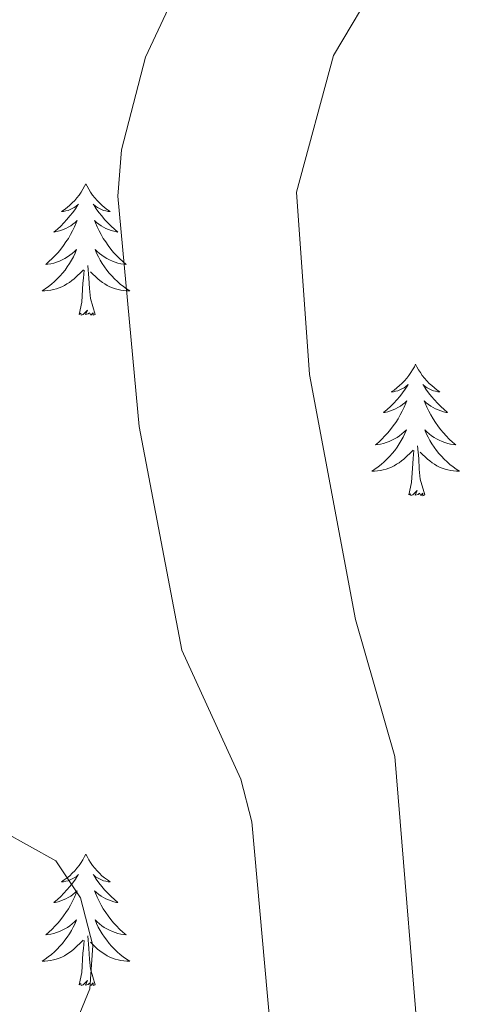
# Model space of a CAD drawing. Units: metres. Extents: x 618029 to 622534, y 4657316 to 4660361.
# Drawn here: x 619270 to 619311, y 4658084 to 4658173 of the extents above; entities that cross this region are included whole.
import ezdxf

# ---------------------------------------------------------------- set-up
doc = ezdxf.new("R2010")
doc.units = ezdxf.units.M
doc.header["$MEASUREMENT"] = 0
doc.layers.add('Level 36', color=19, linetype='Continuous', lineweight=40)
doc.layers.add('Level 5', color=36, linetype='Continuous', lineweight=0)

msp = doc.modelspace()

# ---------------------------------------------------------------- linework, layer by layer
at = {"layer": 'Level 36', "color": 92, "linetype": 'Continuous', "lineweight": 0}
for points in [[(619276.36, 4658158.02, 0.01), (619276.24, 4658157.8, 0.01), (619276.09, 4658157.53, 0.01), (619275.92, 4658157.26, 0.01), (619275.74, 4658157.01, 0.01), (619275.54, 4658156.76, 0.01), (619275.34, 4658156.52, 0.01), (619275.12, 4658156.29, 0.01), (619274.89, 4658156.08, 0.01), (619274.65, 4658155.88, 0.01), (619274.4, 4658155.68, 0.01), (619274.14, 4658155.51, 0.01), (619274.34, 4658155.53, 0.01), (619274.54, 4658155.57, 0.01), (619274.74, 4658155.62, 0.01), (619274.93, 4658155.69, 0.01), (619275.12, 4658155.78, 0.01), (619275.3, 4658155.88, 0.01), (619275.48, 4658155.99, 0.01), (619275.68, 4658156.18, 0.01), (619275.64, 4658156.11, 0.01), (619275.41, 4658155.77, 0.01), (619275.17, 4658155.43, 0.01), (619274.91, 4658155.11, 0.01), (619274.64, 4658154.79, 0.01), (619274.36, 4658154.48, 0.01), (619274.07, 4658154.19, 0.01), (619273.77, 4658153.91, 0.01), (619273.46, 4658153.64, 0.01), (619273.58, 4658153.66, 0.01), (619273.83, 4658153.72, 0.01), (619274.07, 4658153.79, 0.01), (619274.3, 4658153.88, 0.01), (619274.54, 4658153.98, 0.01), (619274.76, 4658154.1, 0.01), (619274.98, 4658154.23, 0.01), (619275.18, 4658154.38, 0.01), (619275.38, 4658154.53, 0.01), (619275.57, 4658154.7, 0.01), (619275.48, 4658154.48, 0.01), (619275.32, 4658154.12, 0.01), (619275.15, 4658153.77, 0.01), (619274.97, 4658153.42, 0.01), (619274.77, 4658153.08, 0.01), (619274.55, 4658152.75, 0.01), (619274.33, 4658152.43, 0.01), (619274.09, 4658152.11, 0.01), (619273.84, 4658151.81, 0.01), (619273.57, 4658151.52, 0.01), (619273.3, 4658151.24, 0.01), (619273.01, 4658150.97, 0.01), (619272.71, 4658150.71, 0.01), (619272.91, 4658150.74, 0.01), (619273.18, 4658150.78, 0.01), (619273.44, 4658150.84, 0.01), (619273.7, 4658150.92, 0.01), (619273.95, 4658151.02, 0.01), (619274.2, 4658151.13, 0.01), (619274.44, 4658151.25, 0.01), (619274.68, 4658151.39, 0.01), (619274.9, 4658151.54, 0.01), (619275.12, 4658151.7, 0.01), (619275.32, 4658151.88, 0.01), (619275.52, 4658152.06, 0.01), (619275.38, 4658151.74, 0.01)], [(619276.36, 4658158.02, 0.01), (619276.47, 4658157.8, 0.01), (619276.62, 4658157.53, 0.01), (619276.79, 4658157.26, 0.01), (619276.97, 4658157.01, 0.01), (619277.16, 4658156.76, 0.01), (619277.37, 4658156.52, 0.01), (619277.59, 4658156.29, 0.01), (619277.82, 4658156.08, 0.01), (619278.06, 4658155.88, 0.01), (619278.31, 4658155.68, 0.01), (619278.57, 4658155.51, 0.01), (619278.37, 4658155.53, 0.01), (619278.17, 4658155.57, 0.01), (619277.97, 4658155.62, 0.01), (619277.78, 4658155.69, 0.01), (619277.59, 4658155.78, 0.01), (619277.41, 4658155.88, 0.01), (619277.23, 4658155.99, 0.01), (619277.03, 4658156.18, 0.01), (619277.07, 4658156.11, 0.01), (619277.3, 4658155.77, 0.01), (619277.54, 4658155.43, 0.01), (619277.8, 4658155.11, 0.01), (619278.06, 4658154.79, 0.01), (619278.34, 4658154.48, 0.01), (619278.64, 4658154.19, 0.01), (619278.94, 4658153.91, 0.01), (619279.25, 4658153.64, 0.01), (619279.13, 4658153.66, 0.01), (619278.88, 4658153.72, 0.01), (619278.64, 4658153.79, 0.01), (619278.4, 4658153.88, 0.01), (619278.17, 4658153.98, 0.01), (619277.95, 4658154.1, 0.01), (619277.74, 4658154.23, 0.01), (619277.53, 4658154.38, 0.01), (619277.33, 4658154.53, 0.01), (619277.14, 4658154.7, 0.01), (619277.23, 4658154.48, 0.01), (619277.39, 4658154.12, 0.01), (619277.56, 4658153.77, 0.01), (619277.74, 4658153.42, 0.01), (619277.94, 4658153.08, 0.01), (619278.16, 4658152.75, 0.01), (619278.38, 4658152.43, 0.01), (619278.62, 4658152.11, 0.01), (619278.87, 4658151.81, 0.01), (619279.14, 4658151.52, 0.01), (619279.41, 4658151.24, 0.01), (619279.7, 4658150.97, 0.01), (619280, 4658150.71, 0.01), (619279.8, 4658150.74, 0.01), (619279.53, 4658150.78, 0.01), (619279.27, 4658150.84, 0.01), (619279.01, 4658150.92, 0.01), (619278.76, 4658151.02, 0.01), (619278.51, 4658151.13, 0.01), (619278.27, 4658151.25, 0.01), (619278.03, 4658151.39, 0.01), (619277.81, 4658151.54, 0.01), (619277.59, 4658151.7, 0.01), (619277.39, 4658151.88, 0.01), (619277.19, 4658152.06, 0.01), (619277.33, 4658151.74, 0.01)], [(619275.384, 4658151.737, 0.01), (619275.224, 4658151.417, 0.01), (619275.054, 4658151.097, 0.01), (619274.874, 4658150.797, 0.01), (619274.674, 4658150.497, 0.01), (619274.464, 4658150.207, 0.01), (619274.244, 4658149.937, 0.01), (619274.014, 4658149.667, 0.01), (619273.763, 4658149.407, 0.01), (619273.503, 4658149.157, 0.01), (619273.233, 4658148.927, 0.01), (619272.953, 4658148.707, 0.01), (619272.663, 4658148.497, 0.01), (619272.383, 4658148.307, 0.01), (619272.643, 4658148.317, 0.01), (619272.903, 4658148.337, 0.01), (619273.163, 4658148.377, 0.01), (619273.423, 4658148.437, 0.01), (619273.683, 4658148.507, 0.01), (619273.933, 4658148.597, 0.01), (619274.173, 4658148.697, 0.01), (619274.413, 4658148.817, 0.01), (619274.643, 4658148.947, 0.01), (619274.863, 4658149.087, 0.01), (619275.083, 4658149.247, 0.01), (619275.283, 4658149.417, 0.01), (619276.133, 4658150.217, 0.01)], [(619277.334, 4658151.737, 0.01), (619277.494, 4658151.417, 0.01), (619277.664, 4658151.097, 0.01), (619277.843, 4658150.797, 0.01), (619278.043, 4658150.497, 0.01), (619278.253, 4658150.207, 0.01), (619278.473, 4658149.937, 0.01), (619278.703, 4658149.667, 0.01), (619278.953, 4658149.407, 0.01), (619279.213, 4658149.157, 0.01), (619279.483, 4658148.927, 0.01), (619279.763, 4658148.707, 0.01), (619280.043, 4658148.497, 0.01), (619280.343, 4658148.308, 0.01), (619280.073, 4658148.318, 0.01), (619279.813, 4658148.337, 0.01), (619279.543, 4658148.377, 0.01), (619279.293, 4658148.437, 0.01), (619279.033, 4658148.507, 0.01), (619278.783, 4658148.597, 0.01), (619278.543, 4658148.697, 0.01), (619278.303, 4658148.817, 0.01), (619278.073, 4658148.947, 0.01), (619277.853, 4658149.087, 0.01), (619277.633, 4658149.247, 0.01), (619277.433, 4658149.417, 0.01), (619276.773, 4658150.037, 0.01)], [(619275.74, 4658146.17, 0.01), (619275.98, 4658147.29, 0.01), (619276.09, 4658149.03, 0.01), (619276.14, 4658149.46, 0.01), (619276.2, 4658150.19, 0.01)], [(619277.21, 4658146.17, 0.01), (619276.78, 4658147.61, 0.01), (619276.69, 4658148.52, 0.01), (619276.64, 4658149.46, 0.01), (619276.54, 4658150.63, 0.01)], [(619277.21, 4658146.17, 0.01), (619277.03, 4658146.1, 0.01), (619277.01, 4658146.34, 0.01), (619276.82, 4658146.12, 0.01), (619276.7, 4658146.32, 0.01), (619276.58, 4658146.22, 0.01), (619276.31, 4658146.16, 0.01), (619276.51, 4658146.56, 0.01), (619276.12, 4658146.18, 0.01), (619275.93, 4658146.12, 0.01), (619275.89, 4658146.28, 0.01), (619275.74, 4658146.17, 0.01)], [(619306.28, 4658141.66, 0.01), (619306.17, 4658141.44, 0.01), (619306.01, 4658141.17, 0.01), (619305.84, 4658140.9, 0.01), (619305.66, 4658140.65, 0.01), (619305.47, 4658140.4, 0.01), (619305.26, 4658140.16, 0.01), (619305.04, 4658139.93, 0.01), (619304.81, 4658139.72, 0.01), (619304.57, 4658139.52, 0.01), (619304.32, 4658139.32, 0.01), (619304.06, 4658139.15, 0.01), (619304.26, 4658139.17, 0.01), (619304.46, 4658139.21, 0.01), (619304.66, 4658139.26, 0.01), (619304.86, 4658139.33, 0.01), (619305.04, 4658139.42, 0.01), (619305.23, 4658139.52, 0.01), (619305.4, 4658139.63, 0.01), (619305.6, 4658139.82, 0.01), (619305.56, 4658139.75, 0.01), (619305.33, 4658139.41, 0.01), (619305.09, 4658139.07, 0.01), (619304.84, 4658138.75, 0.01), (619304.57, 4658138.43, 0.01), (619304.29, 4658138.12, 0.01), (619304, 4658137.83, 0.01), (619303.69, 4658137.55, 0.01), (619303.38, 4658137.28, 0.01), (619303.5, 4658137.3, 0.01), (619303.75, 4658137.36, 0.01), (619303.99, 4658137.43, 0.01), (619304.23, 4658137.52, 0.01), (619304.46, 4658137.62, 0.01), (619304.68, 4658137.74, 0.01), (619304.9, 4658137.87, 0.01), (619305.1, 4658138.02, 0.01), (619305.3, 4658138.17, 0.01), (619305.49, 4658138.34, 0.01), (619305.4, 4658138.12, 0.01), (619305.24, 4658137.76, 0.01), (619305.07, 4658137.41, 0.01), (619304.89, 4658137.06, 0.01), (619304.69, 4658136.72, 0.01), (619304.48, 4658136.39, 0.01), (619304.25, 4658136.07, 0.01), (619304.01, 4658135.75, 0.01), (619303.76, 4658135.45, 0.01), (619303.5, 4658135.16, 0.01), (619303.22, 4658134.88, 0.01), (619302.93, 4658134.61, 0.01), (619302.64, 4658134.35, 0.01), (619302.83, 4658134.38, 0.01), (619303.1, 4658134.42, 0.01), (619303.36, 4658134.48, 0.01), (619303.62, 4658134.56, 0.01), (619303.88, 4658134.66, 0.01), (619304.12, 4658134.77, 0.01), (619304.36, 4658134.89, 0.01), (619304.6, 4658135.03, 0.01), (619304.82, 4658135.18, 0.01), (619305.04, 4658135.34, 0.01), (619305.25, 4658135.52, 0.01), (619305.44, 4658135.7, 0.01), (619305.3, 4658135.38, 0.01)], [(619306.28, 4658141.66, 0.01), (619306.39, 4658141.44, 0.01), (619306.54, 4658141.17, 0.01), (619306.71, 4658140.9, 0.01), (619306.89, 4658140.65, 0.01), (619307.09, 4658140.4, 0.01), (619307.29, 4658140.16, 0.01), (619307.51, 4658139.93, 0.01), (619307.74, 4658139.72, 0.01), (619307.98, 4658139.52, 0.01), (619308.23, 4658139.32, 0.01), (619308.49, 4658139.15, 0.01), (619308.3, 4658139.17, 0.01), (619308.09, 4658139.21, 0.01), (619307.89, 4658139.26, 0.01), (619307.7, 4658139.33, 0.01), (619307.51, 4658139.42, 0.01), (619307.33, 4658139.52, 0.01), (619307.15, 4658139.63, 0.01), (619306.95, 4658139.82, 0.01), (619306.99, 4658139.75, 0.01), (619307.22, 4658139.41, 0.01), (619307.46, 4658139.07, 0.01), (619307.72, 4658138.75, 0.01), (619307.99, 4658138.43, 0.01), (619308.27, 4658138.12, 0.01), (619308.56, 4658137.83, 0.01), (619308.86, 4658137.55, 0.01), (619309.18, 4658137.28, 0.01), (619309.05, 4658137.3, 0.01), (619308.8, 4658137.36, 0.01), (619308.56, 4658137.43, 0.01), (619308.33, 4658137.52, 0.01), (619308.1, 4658137.62, 0.01), (619307.87, 4658137.74, 0.01), (619307.66, 4658137.87, 0.01), (619307.45, 4658138.02, 0.01), (619307.25, 4658138.17, 0.01), (619307.07, 4658138.34, 0.01), (619307.15, 4658138.12, 0.01), (619307.31, 4658137.76, 0.01), (619307.48, 4658137.41, 0.01), (619307.67, 4658137.06, 0.01), (619307.87, 4658136.72, 0.01), (619308.08, 4658136.39, 0.01), (619308.3, 4658136.07, 0.01), (619308.54, 4658135.75, 0.01), (619308.8, 4658135.45, 0.01), (619309.06, 4658135.16, 0.01), (619309.33, 4658134.88, 0.01), (619309.62, 4658134.61, 0.01), (619309.92, 4658134.35, 0.01), (619309.72, 4658134.38, 0.01), (619309.46, 4658134.42, 0.01), (619309.19, 4658134.48, 0.01), (619308.93, 4658134.56, 0.01), (619308.68, 4658134.66, 0.01), (619308.43, 4658134.77, 0.01), (619308.19, 4658134.89, 0.01), (619307.96, 4658135.03, 0.01), (619307.73, 4658135.18, 0.01), (619307.51, 4658135.34, 0.01), (619307.31, 4658135.52, 0.01), (619307.11, 4658135.7, 0.01), (619307.25, 4658135.38, 0.01)], [(619305.3, 4658135.381, 0.01), (619305.14, 4658135.061, 0.01), (619304.98, 4658134.741, 0.01), (619304.79, 4658134.442, 0.01), (619304.6, 4658134.142, 0.01), (619304.39, 4658133.852, 0.01), (619304.16, 4658133.582, 0.01), (619303.93, 4658133.312, 0.01), (619303.68, 4658133.052, 0.01), (619303.42, 4658132.802, 0.01), (619303.16, 4658132.572, 0.01), (619302.88, 4658132.352, 0.01), (619302.59, 4658132.142, 0.01), (619302.3, 4658131.952, 0.01), (619302.56, 4658131.962, 0.01), (619302.82, 4658131.982, 0.01), (619303.09, 4658132.022, 0.01), (619303.35, 4658132.082, 0.01), (619303.6, 4658132.152, 0.01), (619303.85, 4658132.242, 0.01), (619304.1, 4658132.342, 0.01), (619304.33, 4658132.462, 0.01), (619304.56, 4658132.592, 0.01), (619304.78, 4658132.732, 0.01), (619305, 4658132.892, 0.01), (619305.2, 4658133.062, 0.01), (619306.05, 4658133.862, 0.01)], [(619307.25, 4658135.381, 0.01), (619307.41, 4658135.061, 0.01), (619307.58, 4658134.741, 0.01), (619307.76, 4658134.442, 0.01), (619307.96, 4658134.142, 0.01), (619308.17, 4658133.852, 0.01), (619308.39, 4658133.582, 0.01), (619308.63, 4658133.312, 0.01), (619308.87, 4658133.052, 0.01), (619309.129, 4658132.802, 0.01), (619309.399, 4658132.572, 0.01), (619309.679, 4658132.352, 0.01), (619309.969, 4658132.142, 0.01), (619310.259, 4658131.952, 0.01), (619309.989, 4658131.962, 0.01), (619309.729, 4658131.982, 0.01), (619309.469, 4658132.022, 0.01), (619309.209, 4658132.082, 0.01), (619308.949, 4658132.152, 0.01), (619308.699, 4658132.242, 0.01), (619308.459, 4658132.342, 0.01), (619308.219, 4658132.462, 0.01), (619307.99, 4658132.592, 0.01), (619307.77, 4658132.732, 0.01), (619307.56, 4658132.892, 0.01), (619307.35, 4658133.062, 0.01), (619306.7, 4658133.682, 0.01)], [(619305.66, 4658129.81, 0.01), (619305.9, 4658130.93, 0.01), (619306.02, 4658132.67, 0.01), (619306.06, 4658133.1, 0.01), (619306.13, 4658133.83, 0.01)], [(619307.13, 4658129.81, 0.01), (619306.7, 4658131.25, 0.01), (619306.61, 4658132.16, 0.01), (619306.56, 4658133.1, 0.01), (619306.46, 4658134.27, 0.01)], [(619307.13, 4658129.81, 0.01), (619306.95, 4658129.74, 0.01), (619306.94, 4658129.98, 0.01), (619306.74, 4658129.76, 0.01), (619306.62, 4658129.96, 0.01), (619306.5, 4658129.86, 0.01), (619306.23, 4658129.8, 0.01), (619306.43, 4658130.2, 0.01), (619306.04, 4658129.82, 0.01), (619305.86, 4658129.76, 0.01), (619305.82, 4658129.92, 0.01), (619305.66, 4658129.81, 0.01)], [(619276.36, 4658097.23, 0.01), (619276.24, 4658097.01, 0.01), (619276.09, 4658096.73, 0.01), (619275.92, 4658096.47, 0.01), (619275.74, 4658096.21, 0.01), (619275.54, 4658095.96, 0.01), (619275.34, 4658095.72, 0.01), (619275.12, 4658095.5, 0.01), (619274.89, 4658095.28, 0.01), (619274.65, 4658095.08, 0.01), (619274.4, 4658094.89, 0.01), (619274.14, 4658094.71, 0.01), (619274.34, 4658094.73, 0.01), (619274.54, 4658094.77, 0.01), (619274.74, 4658094.82, 0.01), (619274.93, 4658094.89, 0.01), (619275.12, 4658094.98, 0.01), (619275.3, 4658095.08, 0.01), (619275.48, 4658095.19, 0.01), (619275.68, 4658095.38, 0.01), (619275.64, 4658095.32, 0.01), (619275.41, 4658094.97, 0.01), (619275.17, 4658094.64, 0.01), (619274.91, 4658094.31, 0.01), (619274.64, 4658093.99, 0.01), (619274.36, 4658093.69, 0.01), (619274.07, 4658093.39, 0.01), (619273.77, 4658093.11, 0.01), (619273.46, 4658092.84, 0.01), (619273.58, 4658092.86, 0.01), (619273.83, 4658092.92, 0.01), (619274.07, 4658092.99, 0.01), (619274.3, 4658093.08, 0.01), (619274.54, 4658093.18, 0.01), (619274.76, 4658093.3, 0.01), (619274.98, 4658093.43, 0.01), (619275.18, 4658093.58, 0.01), (619275.38, 4658093.74, 0.01), (619275.57, 4658093.91, 0.01), (619275.48, 4658093.68, 0.01), (619275.32, 4658093.32, 0.01), (619275.15, 4658092.97, 0.01), (619274.97, 4658092.62, 0.01), (619274.77, 4658092.28, 0.01), (619274.55, 4658091.95, 0.01), (619274.33, 4658091.63, 0.01), (619274.09, 4658091.32, 0.01), (619273.84, 4658091.01, 0.01), (619273.57, 4658090.72, 0.01), (619273.3, 4658090.44, 0.01), (619273.01, 4658090.17, 0.01), (619272.71, 4658089.91, 0.01), (619272.91, 4658089.94, 0.01), (619273.18, 4658089.98, 0.01), (619273.44, 4658090.05, 0.01), (619273.7, 4658090.13, 0.01), (619273.95, 4658090.22, 0.01), (619274.2, 4658090.33, 0.01), (619274.44, 4658090.45, 0.01), (619274.68, 4658090.59, 0.01), (619274.9, 4658090.74, 0.01), (619275.12, 4658090.9, 0.01), (619275.32, 4658091.08, 0.01), (619275.52, 4658091.27, 0.01), (619275.38, 4658090.94, 0.01)], [(619276.36, 4658097.23, 0.01), (619276.47, 4658097.01, 0.01), (619276.62, 4658096.73, 0.01), (619276.79, 4658096.47, 0.01), (619276.97, 4658096.21, 0.01), (619277.16, 4658095.96, 0.01), (619277.37, 4658095.72, 0.01), (619277.59, 4658095.5, 0.01), (619277.82, 4658095.28, 0.01), (619278.06, 4658095.08, 0.01), (619278.31, 4658094.89, 0.01), (619278.57, 4658094.71, 0.01), (619278.37, 4658094.73, 0.01), (619278.17, 4658094.77, 0.01), (619277.97, 4658094.82, 0.01), (619277.78, 4658094.89, 0.01), (619277.59, 4658094.98, 0.01), (619277.41, 4658095.08, 0.01), (619277.23, 4658095.19, 0.01), (619277.03, 4658095.38, 0.01), (619277.07, 4658095.32, 0.01), (619277.3, 4658094.97, 0.01), (619277.54, 4658094.64, 0.01), (619277.8, 4658094.31, 0.01), (619278.06, 4658093.99, 0.01), (619278.34, 4658093.69, 0.01), (619278.64, 4658093.39, 0.01), (619278.94, 4658093.11, 0.01), (619279.25, 4658092.84, 0.01), (619279.13, 4658092.86, 0.01), (619278.88, 4658092.92, 0.01), (619278.64, 4658092.99, 0.01), (619278.4, 4658093.08, 0.01), (619278.17, 4658093.18, 0.01), (619277.95, 4658093.3, 0.01), (619277.74, 4658093.43, 0.01), (619277.53, 4658093.58, 0.01), (619277.33, 4658093.74, 0.01), (619277.14, 4658093.91, 0.01), (619277.23, 4658093.68, 0.01), (619277.39, 4658093.32, 0.01), (619277.56, 4658092.97, 0.01), (619277.74, 4658092.62, 0.01), (619277.94, 4658092.28, 0.01), (619278.16, 4658091.95, 0.01), (619278.38, 4658091.63, 0.01), (619278.62, 4658091.32, 0.01), (619278.87, 4658091.01, 0.01), (619279.14, 4658090.72, 0.01), (619279.41, 4658090.44, 0.01), (619279.7, 4658090.17, 0.01), (619280, 4658089.91, 0.01), (619279.8, 4658089.94, 0.01), (619279.53, 4658089.98, 0.01), (619279.27, 4658090.05, 0.01), (619279.01, 4658090.13, 0.01), (619278.76, 4658090.22, 0.01), (619278.51, 4658090.33, 0.01), (619278.27, 4658090.45, 0.01), (619278.03, 4658090.59, 0.01), (619277.81, 4658090.74, 0.01), (619277.59, 4658090.9, 0.01), (619277.39, 4658091.08, 0.01), (619277.19, 4658091.27, 0.01), (619277.33, 4658090.94, 0.01)], [(619275.376, 4658090.942, 0.01), (619275.216, 4658090.623, 0.01), (619275.046, 4658090.313, 0.01), (619274.866, 4658090.003, 0.01), (619274.666, 4658089.703, 0.01), (619274.456, 4658089.423, 0.01), (619274.236, 4658089.143, 0.01), (619274.006, 4658088.873, 0.01), (619273.756, 4658088.613, 0.01), (619273.496, 4658088.373, 0.01), (619273.226, 4658088.133, 0.01), (619272.946, 4658087.913, 0.01), (619272.656, 4658087.703, 0.01), (619272.376, 4658087.513, 0.01), (619272.636, 4658087.523, 0.01), (619272.896, 4658087.543, 0.01), (619273.156, 4658087.593, 0.01), (619273.416, 4658087.643, 0.01), (619273.676, 4658087.723, 0.01), (619273.926, 4658087.803, 0.01), (619274.166, 4658087.903, 0.01), (619274.406, 4658088.023, 0.01), (619274.636, 4658088.153, 0.01), (619274.856, 4658088.303, 0.01), (619275.076, 4658088.463, 0.01), (619275.276, 4658088.623, 0.01), (619276.126, 4658089.423, 0.01)], [(619277.326, 4658090.943, 0.01), (619277.486, 4658090.623, 0.01), (619277.656, 4658090.313, 0.01), (619277.836, 4658090.003, 0.01), (619278.036, 4658089.703, 0.01), (619278.245, 4658089.423, 0.01), (619278.465, 4658089.143, 0.01), (619278.695, 4658088.873, 0.01), (619278.945, 4658088.613, 0.01), (619279.205, 4658088.373, 0.01), (619279.475, 4658088.133, 0.01), (619279.755, 4658087.913, 0.01), (619280.035, 4658087.703, 0.01), (619280.335, 4658087.513, 0.01), (619280.065, 4658087.523, 0.01), (619279.805, 4658087.543, 0.01), (619279.535, 4658087.593, 0.01), (619279.285, 4658087.643, 0.01), (619279.025, 4658087.723, 0.01), (619278.775, 4658087.803, 0.01), (619278.535, 4658087.903, 0.01), (619278.295, 4658088.023, 0.01), (619278.065, 4658088.153, 0.01), (619277.845, 4658088.303, 0.01), (619277.625, 4658088.463, 0.01), (619277.425, 4658088.623, 0.01), (619276.766, 4658089.243, 0.01)], [(619275.74, 4658085.38, 0.01), (619275.98, 4658086.49, 0.01), (619276.09, 4658088.24, 0.01), (619276.14, 4658088.67, 0.01), (619276.2, 4658089.39, 0.01)], [(619277.21, 4658085.38, 0.01), (619276.78, 4658086.82, 0.01), (619276.69, 4658087.72, 0.01), (619276.64, 4658088.67, 0.01), (619276.54, 4658089.83, 0.01)], [(619277.21, 4658085.38, 0.01), (619277.03, 4658085.31, 0.01), (619277.01, 4658085.55, 0.01), (619276.82, 4658085.32, 0.01), (619276.7, 4658085.53, 0.01), (619276.58, 4658085.42, 0.01), (619276.31, 4658085.36, 0.01), (619276.51, 4658085.76, 0.01), (619276.12, 4658085.38, 0.01), (619275.93, 4658085.32, 0.01), (619275.89, 4658085.49, 0.01), (619275.74, 4658085.38, 0.01)]]:
    msp.add_polyline3d(points, dxfattribs=at)
at = {"layer": 'Level 5', "color": 36, "linetype": 'Continuous', "lineweight": 0}
for points in [[(619301.29, 4657997.2, 340.01), (619298.36, 4658010.69, 340.01), (619297.67, 4658019.3, 340.01), (619299.19, 4658040.96, 340.01), (619298.96, 4658053.6, 340.01), (619293.32, 4658078.96, 340.01), (619291.42, 4658100.15, 340.01), (619290.41, 4658104.02, 340.01), (619285.06, 4658115.74, 340.01), (619281.19, 4658136.02, 340.01), (619279.27, 4658156.9, 340.01), (619279.59, 4658161.12, 340.01), (619281.77, 4658169.5, 340.01), (619285.91, 4658178.38, 340.01)], [(619319.591, 4657993.999, 345.01), (619315.943, 4658010.964, 345.01), (619312.038, 4658041.506, 345.01), (619309.589, 4658054.183, 345.01), (619306.912, 4658075.497, 345.01), (619304.406, 4658106.089, 345.01), (619300.828, 4658118.506, 345.01), (619296.661, 4658140.73, 345.01), (619295.483, 4658157.275, 345.01), (619298.835, 4658169.662, 345.01), (619302.985, 4658176.66, 345.01)], [(619277.84, 4657997.73, 335.01), (619274.56, 4658005.3, 335.01), (619273.24, 4658014.71, 335.01), (619273.67, 4658018.92, 335.01), (619275.65, 4658022.19, 335.01), (619281.67, 4658027.73, 335.01), (619284.74, 4658031.68, 335.01), (619287.18, 4658040.24, 335.01), (619286.91, 4658048.6, 335.01), (619283.33, 4658060.71, 335.01), (619275.54, 4658070.26, 335.01), (619273.59, 4658074.12, 335.01), (619273.56, 4658077.36, 335.01), (619276.72, 4658085.01, 335.01), (619276.98, 4658088.95, 335.01), (619275.86, 4658093.26, 335.01), (619273.63, 4658096.62, 335.01), (619266.44, 4658100.62, 335.01)]]:
    msp.add_polyline3d(points, dxfattribs=at)

doc.saveas('drawing.dxf')
